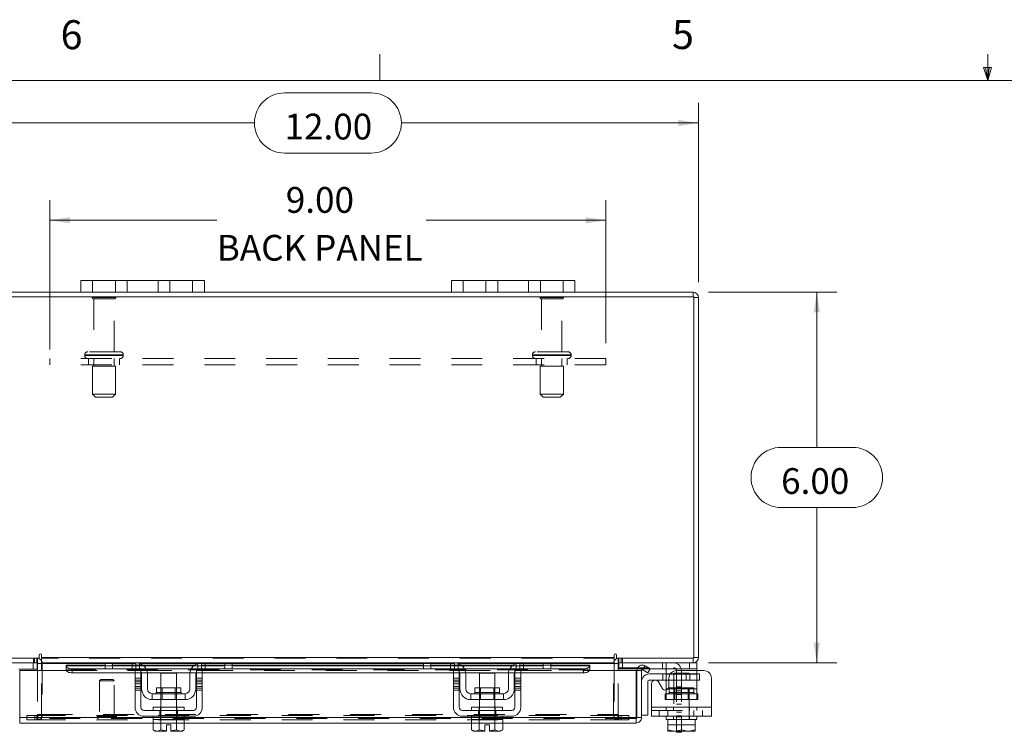
# Model space of a CAD drawing. Units: inches. Extents: x 0.4 to 16.6, y 0.2 to 10.8.
# Drawn here: x 5.4 to 8.6, y 8.5 to 10.8 of the extents above; entities that cross this region are included whole.
import ezdxf

# ---------------------------------------------------------------- set-up
doc = ezdxf.new("R2010")
doc.units = ezdxf.units.IN
doc.header["$MEASUREMENT"] = 0
doc.linetypes.add('HIDDEN', pattern=[0.075, 0.05, -0.025])
doc.styles.add('SLDTEXTSTYLE0', font='TXT', dxfattribs={"width": 0.7})
doc.styles.add('SLDTEXTSTYLE1', font='TXT', dxfattribs={"width": 0.75})
doc.dimstyles.new('SLDDIMSTYLE0', dxfattribs={"dimtxt": 0.088867, "dimasz": 0.065, "dimexe": 0, "dimexo": 0.0625, "dimgap": 0.022217, "dimtad": 0, "dimtih": 1, "dimtoh": 1, "dimlfac": 5, "dimrnd": 1e-09, "dimzin": 4, "dimdsep": 46, "dimtxsty": 'SLDTEXTSTYLE0', "dimsah": 1, "dimcen": 0.09, "dimadec": 0, "dimazin": 1, "dimtfac": 1, "dimtofl": 0, "dimtmove": 0, "dimatfit": 3, "dimfxl": 1, "dimfrac": 2, "dimtolj": 1, "dimtzin": 12, "dimarcsym": 0})
doc.dimstyles.new('SLDDIMSTYLE4', dxfattribs={"dimtxt": 0.088867, "dimasz": 0.065, "dimexe": 0, "dimexo": 0.0625, "dimgap": 0.022217, "dimtad": 0, "dimtih": 1, "dimtoh": 1, "dimlfac": 5, "dimrnd": 1e-09, "dimzin": 4, "dimdsep": 46, "dimtxsty": 'SLDTEXTSTYLE0', "dimsah": 1, "dimcen": 0.09, "dimadec": 0, "dimazin": 1, "dimtfac": 1, "dimtmove": 0, "dimatfit": 0, "dimfxl": 1, "dimfrac": 2, "dimtolj": 1, "dimtzin": 12, "dimarcsym": 0})

# ---------------------------------------------------------------- blocks, each defined once
blk = doc.blocks.new('_D_8')
at = {"color": 7, "linetype": 'Continuous', "lineweight": 0}
for p, q in [((6.2239, 10.6015), (6.5047, 10.6015)), ((5.1643, 9.989), (5.1643, 10.5691)), ((7.5643, 9.989), (7.5643, 10.5691)), ((5.1643, 10.5041), (6.1264, 10.5041)), ((7.5643, 10.5041), (6.6022, 10.5041)), ((6.5047, 10.4066), (6.2239, 10.4066))]:
    blk.add_line(p, q, dxfattribs=at)
for centre, start, end in [((6.2239, 10.5041), 90, 270), ((6.5047, 10.5041), 270, 90)]:
    blk.add_arc(centre, 0.0975, start, end, dxfattribs=at)
for points in [[(5.1643, 10.5041), (5.2293, 10.4941), (5.2293, 10.5141)], [(7.5643, 10.5041), (7.4993, 10.5141), (7.4993, 10.4941)]]:
    blk.add_solid(points, dxfattribs=at)
at = {"color": 7, "linetype": 'Continuous', "lineweight": 0, "insert": (6.2239, 10.5341), "char_height": 0.08333, "attachment_point": 1, "style": 'SLDTEXTSTYLE0'}
blk.add_mtext('12.00', dxfattribs=at)
blk = doc.blocks.new('_D_9')
at = {"color": 7, "linetype": 'Continuous', "lineweight": 0}
for p, q in [((7.5968, 9.9565), (8.0125, 9.9565)), ((7.9475, 9.9565), (7.9475, 9.454)), ((7.832, 9.454), (8.0629, 9.454)), ((8.0629, 9.259), (7.832, 9.259)), ((7.9475, 8.7565), (7.9475, 9.259)), ((7.5968, 8.7565), (8.0125, 8.7565))]:
    blk.add_line(p, q, dxfattribs=at)
for centre, start, end in [((7.832, 9.3565), 90, 270), ((8.0629, 9.3565), 270, 90)]:
    blk.add_arc(centre, 0.0975, start, end, dxfattribs=at)
for points in [[(7.9475, 9.9565), (7.9375, 9.8915), (7.9575, 9.8915)], [(7.9475, 8.7565), (7.9575, 8.8215), (7.9375, 8.8215)]]:
    blk.add_solid(points, dxfattribs=at)
at = {"color": 7, "linetype": 'Continuous', "lineweight": 0, "insert": (7.832, 9.3866), "char_height": 0.08333, "attachment_point": 1, "style": 'SLDTEXTSTYLE0'}
blk.add_mtext('6.00', dxfattribs=at)
blk = doc.blocks.new('_D_10')
at = {"color": 7, "linetype": 'Continuous', "lineweight": 0}
for p, q in [((5.1643, 9.989), (5.1643, 10.2541)), ((5.4643, 9.7708), (5.4643, 10.2541)), ((5.1643, 10.1891), (4.8722, 10.1891)), ((5.4643, 10.1891), (5.5893, 10.1891))]:
    blk.add_line(p, q, dxfattribs=at)
for points in [[(5.1643, 10.1891), (5.0993, 10.1991), (5.0993, 10.1791)], [(5.4643, 10.1891), (5.5293, 10.1791), (5.5293, 10.1991)]]:
    blk.add_solid(points, dxfattribs=at)
at = {"color": 7, "linetype": 'Continuous', "lineweight": 0, "char_height": 0.08333, "attachment_point": 1, "style": 'SLDTEXTSTYLE0'}
for s, insert in [('1.50', (4.6591, 10.2966)), ('TYP', (4.6637, 10.1418))]:
    blk.add_mtext(s, dxfattribs=dict(at, insert=insert))
blk = doc.blocks.new('_D_11')
at = {"color": 7, "linetype": 'Continuous', "lineweight": 0}
for p, q in [((5.4643, 9.7916), (5.4643, 10.2541)), ((7.2643, 9.7916), (7.2643, 10.2541)), ((5.4643, 10.1891), (6.0044, 10.1891)), ((7.2643, 10.1891), (6.6824, 10.1891))]:
    blk.add_line(p, q, dxfattribs=at)
for points in [[(5.4643, 10.1891), (5.5293, 10.1791), (5.5293, 10.1991)], [(7.2643, 10.1891), (7.1993, 10.1991), (7.1993, 10.1791)]]:
    blk.add_solid(points, dxfattribs=at)
at = {"color": 7, "linetype": 'Continuous', "lineweight": 0, "char_height": 0.08333, "attachment_point": 1, "style": 'SLDTEXTSTYLE0'}
for s, insert in [('9.00', (6.228, 10.2966)), ('BACK PANEL', (6.0044, 10.1418))]:
    blk.add_mtext(s, dxfattribs=dict(at, insert=insert))

msp = doc.modelspace()

# ---------------------------------------------------------------- linework, layer by layer
at = {"color": 7, "linetype": 'Continuous', "lineweight": 0}
for p, q in [((6.5323, 10.6421), (6.5323, 10.7269)), ((8.501, 10.6421), (8.501, 10.7269)), ((8.501, 10.6421), (8.4878, 10.684)), ((8.5136, 10.684), (8.4878, 10.684)), ((8.494, 10.684), (8.501, 10.6421)), ((8.501, 10.6421), (8.5136, 10.684)), ((8.5059, 10.684), (8.501, 10.6421)), ((0.6263, 10.6421), (16.3763, 10.6421))]:
    msp.add_line(p, q, dxfattribs=at)
at = {"color": 7, "linetype": 'Continuous', "lineweight": 15}
for p, q in [((5.5643, 9.9565), (5.5643, 9.9941)), ((5.5643, 9.9941), (5.6023, 9.9941)), ((5.6023, 9.9941), (5.6023, 9.9565)), ((5.9263, 9.9941), (5.6023, 9.9941)), ((5.9263, 9.9565), (5.9263, 9.9941)), ((5.9263, 9.9941), (5.9643, 9.9941)), ((5.9643, 9.9941), (5.9643, 9.9565)), ((6.7643, 9.9565), (6.7643, 9.9941)), ((6.7643, 9.9941), (6.8023, 9.9941)), ((6.8023, 9.9941), (6.8023, 9.9565)), ((7.1263, 9.9941), (6.8023, 9.9941)), ((7.1263, 9.9565), (7.1263, 9.9941)), ((7.1263, 9.9941), (7.1643, 9.9941)), ((7.1643, 9.9941), (7.1643, 9.9565)), ((5.5643, 9.9565), (5.1818, 9.9565)), ((5.6023, 9.9565), (5.5643, 9.9565)), ((5.9263, 9.9565), (5.6023, 9.9565)), ((5.9643, 9.9565), (5.9263, 9.9565)), ((6.7643, 9.9565), (5.9643, 9.9565)), ((6.8023, 9.9565), (6.7643, 9.9565)), ((7.1263, 9.9565), (6.8023, 9.9565)), ((7.1643, 9.9565), (7.1263, 9.9565)), ((7.5468, 9.9565), (7.1643, 9.9565)), ((7.5468, 9.9416), (7.5468, 9.9565)), ((7.5494, 9.9416), (5.1792, 9.9416)), ((7.5494, 8.7715), (7.5494, 9.9416)), ((7.5494, 9.939), (7.5643, 9.939)), ((7.5643, 9.939), (7.5643, 8.7741)), ((5.1792, 8.7715), (5.4294, 8.7715)), ((5.4244, 8.7565), (5.4244, 8.7715)), ((5.4294, 8.7815), (5.4294, 8.7715)), ((5.4369, 8.7741), (5.4369, 8.7815)), ((5.4369, 8.7741), (7.2917, 8.7741)), ((5.4369, 8.7565), (5.4369, 8.7741)), ((7.2917, 8.7815), (7.2917, 8.7741)), ((7.2917, 8.7741), (7.2917, 8.7565)), ((7.2992, 8.7715), (7.2992, 8.7815)), ((7.2992, 8.7715), (7.5494, 8.7715)), ((7.3042, 8.7565), (7.3042, 8.7715)), ((7.5468, 8.7715), (7.5468, 8.7565)), ((7.5494, 8.7741), (7.5643, 8.7741)), ((5.4244, 8.7565), (5.1818, 8.7565)), ((5.4224, 8.7565), (5.4224, 8.7356)), ((5.4244, 8.7539), (5.4244, 8.7315)), ((5.4244, 8.7539), (5.4369, 8.7539)), ((5.6455, 8.7565), (5.4369, 8.7565)), ((5.4369, 8.7565), (5.4369, 8.7539)), ((5.4369, 8.7315), (5.4369, 8.7539)), ((5.4369, 8.7539), (5.6427, 8.7539)), ((5.6427, 8.7491), (5.5165, 8.7491)), ((5.5165, 8.7469), (5.5165, 8.7491)), ((5.5165, 8.7339), (5.5165, 8.7469)), ((5.5165, 8.7469), (5.5165, 8.7467)), ((5.5165, 8.7467), (5.6427, 8.7467)), ((5.5365, 8.7369), (5.7474, 8.7369)), ((5.5365, 8.7369), (5.5365, 8.724)), ((5.6427, 8.7375), (5.6427, 8.7565)), ((5.6667, 8.7375), (5.6427, 8.7375)), ((5.6455, 8.7565), (5.6667, 8.7565)), ((5.6667, 8.7565), (5.6667, 8.7375)), ((5.7427, 8.7565), (5.6667, 8.7565)), ((5.7427, 8.7375), (5.6667, 8.7375)), ((5.9547, 8.7565), (5.7427, 8.7565)), ((5.7563, 8.7539), (5.9411, 8.7539)), ((5.9324, 8.7491), (5.765, 8.7491)), ((5.7678, 8.7467), (5.9296, 8.7467)), ((5.7754, 8.7369), (5.922, 8.7369)), ((5.95, 8.7369), (6.7786, 8.7369)), ((6.0307, 8.7565), (5.9547, 8.7565)), ((6.0307, 8.7375), (5.9547, 8.7375)), ((6.0307, 8.7375), (6.0307, 8.7565)), ((6.0307, 8.7565), (6.0519, 8.7565)), ((6.0547, 8.7375), (6.0307, 8.7375)), ((6.6767, 8.7565), (6.0519, 8.7565)), ((6.0547, 8.7565), (6.0547, 8.7375)), ((6.0547, 8.7539), (6.6739, 8.7539)), ((6.6739, 8.7491), (6.0547, 8.7491)), ((6.0547, 8.7467), (6.6739, 8.7467)), ((6.6739, 8.7375), (6.6739, 8.7565)), ((6.6979, 8.7375), (6.6739, 8.7375)), ((6.6767, 8.7565), (6.6979, 8.7565)), ((6.6979, 8.7565), (6.6979, 8.7375)), ((6.7739, 8.7565), (6.6979, 8.7565)), ((6.7739, 8.7375), (6.6979, 8.7375)), ((6.9859, 8.7565), (6.7739, 8.7565)), ((6.7875, 8.7539), (6.9723, 8.7539)), ((6.9636, 8.7491), (6.7962, 8.7491)), ((6.799, 8.7467), (6.9608, 8.7467)), ((6.8066, 8.7369), (6.9532, 8.7369)), ((6.9812, 8.7369), (7.1921, 8.7369)), ((7.0619, 8.7565), (6.9859, 8.7565)), ((7.0619, 8.7375), (6.9859, 8.7375)), ((7.0619, 8.7375), (7.0619, 8.7565)), ((7.0619, 8.7565), (7.0831, 8.7565)), ((7.0859, 8.7375), (7.0619, 8.7375)), ((7.2917, 8.7565), (7.0831, 8.7565)), ((7.0859, 8.7565), (7.0859, 8.7375)), ((7.0859, 8.7539), (7.2917, 8.7539)), ((7.2121, 8.7491), (7.0859, 8.7491)), ((7.0859, 8.7467), (7.2121, 8.7467)), ((7.1921, 8.724), (7.1921, 8.7369)), ((7.2121, 8.7491), (7.2121, 8.7469)), ((7.2121, 8.7467), (7.2121, 8.7469)), ((7.2121, 8.7469), (7.2121, 8.7339)), ((7.2917, 8.7539), (7.2917, 8.7565)), ((7.2917, 8.7539), (7.2917, 8.7315)), ((7.3042, 8.7539), (7.2917, 8.7539)), ((7.5468, 8.7565), (7.3042, 8.7565)), ((7.3042, 8.7315), (7.3042, 8.7539)), ((7.3042, 8.7405), (7.3062, 8.7405)), ((7.3062, 8.7565), (7.3062, 8.7375)), ((7.366, 8.7375), (7.3062, 8.7375)), ((7.3835, 8.7339), (7.3909, 8.7469)), ((7.3909, 8.7469), (7.3913, 8.7467)), ((7.3913, 8.7467), (7.4083, 8.7369)), ((7.4083, 8.7369), (7.4008, 8.724)), ((7.5354, 8.7375), (7.4072, 8.7375)), ((7.5354, 8.7375), (7.5354, 8.7565)), ((7.5594, 8.7375), (7.5354, 8.7375)), ((7.5468, 8.7565), (7.5594, 8.7565)), ((7.5594, 8.7565), (7.5594, 8.7375)), ((7.5594, 8.7375), (7.5594, 8.7315)), ((5.4224, 8.7356), (5.3632, 8.7356)), ((5.3665, 8.5791), (5.3665, 8.7315)), ((5.3665, 8.7315), (5.5165, 8.7315)), ((5.5165, 8.7338), (5.5165, 8.7339)), ((5.5165, 8.7339), (5.5165, 8.7315)), ((5.5165, 8.7315), (5.5171, 8.7315)), ((5.5365, 8.724), (5.7397, 8.724)), ((5.7397, 8.7315), (5.7587, 8.7315)), ((5.7397, 8.7065), (5.7397, 8.7315)), ((5.7587, 8.7065), (5.7397, 8.7065)), ((5.7397, 8.7065), (5.7397, 8.6125)), ((5.7587, 8.7315), (5.7587, 8.7065)), ((5.7587, 8.724), (5.7602, 8.724)), ((5.7587, 8.6125), (5.7587, 8.7065)), ((5.7607, 8.6725), (5.7607, 8.7195)), ((5.7794, 8.724), (5.918, 8.724)), ((5.7797, 8.7195), (5.7797, 8.6725)), ((5.8237, 8.7235), (5.8237, 8.6759)), ((5.8737, 8.7235), (5.8237, 8.7235)), ((5.8737, 8.6759), (5.8737, 8.7235)), ((5.9177, 8.6725), (5.9177, 8.7195)), ((5.9367, 8.6725), (5.9367, 8.7195)), ((5.9373, 8.724), (5.9387, 8.724)), ((5.9387, 8.7315), (5.9577, 8.7315)), ((5.9387, 8.7065), (5.9387, 8.7315)), ((5.9387, 8.7065), (5.9387, 8.6125)), ((5.9577, 8.7065), (5.9387, 8.7065)), ((5.9577, 8.7315), (5.9577, 8.7065)), ((5.9577, 8.724), (6.7709, 8.724)), ((5.9577, 8.6125), (5.9577, 8.7065)), ((6.7709, 8.7315), (6.7899, 8.7315)), ((6.7709, 8.7065), (6.7709, 8.7315)), ((6.7899, 8.7065), (6.7709, 8.7065)), ((6.7709, 8.7065), (6.7709, 8.6125)), ((6.7899, 8.7315), (6.7899, 8.7065)), ((6.7899, 8.724), (6.7914, 8.724)), ((6.7899, 8.6125), (6.7899, 8.7065)), ((6.7919, 8.6725), (6.7919, 8.7195)), ((6.8106, 8.724), (6.9492, 8.724)), ((6.8109, 8.7195), (6.8109, 8.6725)), ((6.8549, 8.7235), (6.8549, 8.6759)), ((6.9049, 8.7235), (6.8549, 8.7235)), ((6.9049, 8.6759), (6.9049, 8.7235)), ((6.9489, 8.6725), (6.9489, 8.7195)), ((6.9679, 8.6725), (6.9679, 8.7195)), ((6.9685, 8.724), (6.9699, 8.724)), ((6.9699, 8.7315), (6.9889, 8.7315)), ((6.9699, 8.7065), (6.9699, 8.7315)), ((6.9699, 8.7065), (6.9699, 8.6125)), ((6.9889, 8.7065), (6.9699, 8.7065)), ((6.9889, 8.7315), (6.9889, 8.7065)), ((6.9889, 8.724), (7.1921, 8.724)), ((6.9889, 8.6125), (6.9889, 8.7065)), ((7.2115, 8.7315), (7.2121, 8.7315)), ((7.2121, 8.7339), (7.2121, 8.7338)), ((7.2121, 8.7315), (7.2121, 8.7339)), ((7.2121, 8.7315), (7.3621, 8.7315)), ((7.3621, 8.5791), (7.3621, 8.7315)), ((7.365, 8.5791), (7.365, 8.7315)), ((7.365, 8.7315), (7.3799, 8.7315)), ((7.3799, 8.7315), (7.3799, 8.5791)), ((7.3838, 8.7338), (7.3835, 8.7339)), ((7.4008, 8.724), (7.3838, 8.7338)), ((7.4059, 8.7205), (7.4594, 8.7205)), ((7.4594, 8.7195), (7.4594, 8.7329)), ((7.4594, 8.6725), (7.4594, 8.7195)), ((7.4725, 8.7195), (7.4594, 8.7195)), ((7.4688, 8.7065), (7.4688, 8.6803)), ((7.5814, 8.7315), (7.4938, 8.7315)), ((7.6064, 8.7065), (7.6064, 8.6125)), ((5.8088, 8.6759), (5.8088, 8.6605)), ((5.8886, 8.6759), (5.8088, 8.6759)), ((5.8886, 8.6605), (5.8886, 8.6759)), ((6.84, 8.6759), (6.84, 8.6605)), ((6.9198, 8.6759), (6.84, 8.6759)), ((6.9198, 8.6605), (6.9198, 8.6759)), ((7.3999, 8.6945), (7.3999, 8.5865)), ((7.4594, 8.7005), (7.4059, 8.7005)), ((7.4124, 8.6125), (7.4124, 8.6884)), ((7.4348, 8.6944), (7.4465, 8.6743)), ((5.7957, 8.6565), (5.7957, 8.6375)), ((5.9017, 8.6565), (5.7957, 8.6565)), ((5.8088, 8.6605), (5.8886, 8.6605)), ((5.9017, 8.6375), (5.9017, 8.6565)), ((6.8269, 8.6565), (6.8269, 8.6375)), ((6.9329, 8.6565), (6.8269, 8.6565)), ((6.84, 8.6605), (6.9198, 8.6605)), ((6.9329, 8.6375), (6.9329, 8.6565)), ((7.4594, 8.6686), (7.4594, 8.6725)), ((7.4594, 8.6725), (7.466, 8.6725)), ((5.7957, 8.6375), (5.9017, 8.6375)), ((5.7987, 8.6125), (5.7987, 8.6025)), ((5.7987, 8.6125), (5.8987, 8.6125)), ((5.8237, 8.6375), (5.8237, 8.6125)), ((5.8737, 8.6125), (5.8737, 8.6375)), ((5.8987, 8.6025), (5.8987, 8.6125)), ((6.8269, 8.6375), (6.9329, 8.6375)), ((6.8299, 8.6125), (6.8299, 8.6025)), ((6.8299, 8.6125), (6.9299, 8.6125)), ((6.8549, 8.6375), (6.8549, 8.6125)), ((6.9049, 8.6125), (6.9049, 8.6375)), ((6.9299, 8.6025), (6.9299, 8.6125)), ((7.4124, 8.6125), (7.6064, 8.6125)), ((7.4124, 8.5835), (7.4124, 8.6125)), ((7.6064, 8.6125), (7.6064, 8.5835)), ((5.7987, 8.5791), (5.3665, 8.5791)), ((5.9287, 8.6025), (5.7687, 8.6025)), ((5.7687, 8.5835), (5.9287, 8.5835)), ((5.7987, 8.5835), (5.7987, 8.5735)), ((5.8987, 8.5735), (5.8987, 8.5835)), ((6.8299, 8.5791), (5.8987, 8.5791)), ((6.9599, 8.6025), (6.7999, 8.6025)), ((6.7999, 8.5835), (6.9599, 8.5835)), ((6.8299, 8.5835), (6.8299, 8.5735)), ((6.9299, 8.5735), (6.9299, 8.5835)), ((7.3621, 8.5791), (6.9299, 8.5791)), ((7.3799, 8.5791), (7.365, 8.5791)), ((7.3799, 8.5865), (7.3999, 8.5865)), ((7.6064, 8.5835), (7.4124, 8.5835)), ((7.4594, 8.5835), (7.4594, 8.5735)), ((7.5594, 8.5735), (7.5594, 8.5835)), ((5.3662, 8.5765), (5.3662, 8.5615)), ((5.7982, 8.5615), (5.3662, 8.5615)), ((5.7982, 8.5735), (5.7982, 8.5394)), ((5.7987, 8.5735), (5.7982, 8.5735)), ((5.7987, 8.5735), (5.8235, 8.5735)), ((5.8234, 8.5735), (5.8229, 8.5735)), ((5.8234, 8.5394), (5.8234, 8.5735)), ((5.8235, 8.5735), (5.8234, 8.5735)), ((5.8235, 8.5735), (5.8235, 8.5394)), ((5.8245, 8.5735), (5.8235, 8.5735)), ((5.8245, 8.5735), (5.8729, 8.5735)), ((5.8412, 8.5557), (5.8562, 8.5557)), ((5.8412, 8.5359), (5.8412, 8.5557)), ((5.8562, 8.5557), (5.8562, 8.5359)), ((5.8739, 8.5735), (5.8729, 8.5735)), ((5.8739, 8.5394), (5.8739, 8.5735)), ((5.874, 8.5735), (5.8739, 8.5735)), ((5.874, 8.5735), (5.874, 8.5394)), ((5.8745, 8.5735), (5.874, 8.5735)), ((5.874, 8.5735), (5.8987, 8.5735)), ((5.8992, 8.5735), (5.8987, 8.5735)), ((5.8992, 8.5394), (5.8992, 8.5735)), ((6.8294, 8.5615), (5.8992, 8.5615)), ((6.8294, 8.5735), (6.8294, 8.5394)), ((6.8299, 8.5735), (6.8294, 8.5735)), ((6.8299, 8.5735), (6.8547, 8.5735)), ((6.8546, 8.5735), (6.8541, 8.5735)), ((6.8546, 8.5394), (6.8546, 8.5735)), ((6.8547, 8.5735), (6.8546, 8.5735)), ((6.8547, 8.5735), (6.8547, 8.5394)), ((6.8557, 8.5735), (6.8547, 8.5735)), ((6.8557, 8.5735), (6.9041, 8.5735)), ((6.8724, 8.5557), (6.8874, 8.5557)), ((6.8724, 8.5359), (6.8724, 8.5557)), ((6.8874, 8.5557), (6.8874, 8.5359)), ((6.9051, 8.5735), (6.9041, 8.5735)), ((6.9051, 8.5394), (6.9051, 8.5735)), ((6.9052, 8.5735), (6.9051, 8.5735)), ((6.9052, 8.5735), (6.9052, 8.5394)), ((6.9057, 8.5735), (6.9052, 8.5735)), ((6.9052, 8.5735), (6.9299, 8.5735)), ((6.9304, 8.5735), (6.9299, 8.5735)), ((6.9304, 8.5394), (6.9304, 8.5735)), ((7.3624, 8.5615), (6.9304, 8.5615)), ((7.3624, 8.5765), (7.3624, 8.5615)), ((7.4594, 8.5735), (7.4657, 8.5735)), ((7.4657, 8.5735), (7.4657, 8.5394)), ((7.4666, 8.5735), (7.4657, 8.5735)), ((7.4657, 8.5394), (7.4657, 8.5735)), ((7.4657, 8.5735), (7.4657, 8.5735)), ((7.4666, 8.5735), (7.5092, 8.5735)), ((7.5094, 8.5735), (7.5086, 8.5735)), ((7.5094, 8.5735), (7.5094, 8.5394)), ((7.5103, 8.5735), (7.5094, 8.5735)), ((7.5103, 8.5735), (7.5523, 8.5735)), ((7.5532, 8.5735), (7.5523, 8.5735)), ((7.5532, 8.5394), (7.5532, 8.5735)), ((7.5532, 8.5735), (7.5532, 8.5394)), ((7.5532, 8.5735), (7.5532, 8.5735)), ((7.5532, 8.5735), (7.5594, 8.5735)), ((5.7982, 8.5394), (5.8049, 8.5355)), ((5.7982, 8.5394), (5.8097, 8.5355)), ((5.8049, 8.5355), (5.8097, 8.5355)), ((5.812, 8.5355), (5.8097, 8.5355)), ((5.812, 8.5355), (5.8234, 8.5394)), ((5.812, 8.5355), (5.8412, 8.5355)), ((5.8235, 8.5394), (5.8234, 8.5394)), ((5.8235, 8.5394), (5.8412, 8.5359)), ((5.8412, 8.5355), (5.8412, 8.5359)), ((5.8562, 8.5359), (5.8739, 8.5394)), ((5.8562, 8.5359), (5.8562, 8.5355)), ((5.8562, 8.5355), (5.8855, 8.5355)), ((5.8739, 8.5394), (5.874, 8.5394)), ((5.874, 8.5394), (5.8855, 8.5355)), ((5.8877, 8.5355), (5.8855, 8.5355)), ((5.8877, 8.5355), (5.8992, 8.5394)), ((5.8877, 8.5355), (5.8925, 8.5355)), ((5.8925, 8.5355), (5.8992, 8.5394)), ((6.8294, 8.5394), (6.8361, 8.5355)), ((6.8294, 8.5394), (6.8409, 8.5355)), ((6.8361, 8.5355), (6.8409, 8.5355)), ((6.8432, 8.5355), (6.8409, 8.5355)), ((6.8432, 8.5355), (6.8546, 8.5394)), ((6.8432, 8.5355), (6.8724, 8.5355)), ((6.8547, 8.5394), (6.8546, 8.5394)), ((6.8547, 8.5394), (6.8724, 8.5359)), ((6.8724, 8.5355), (6.8724, 8.5359)), ((6.8874, 8.5359), (6.9051, 8.5394)), ((6.8874, 8.5359), (6.8874, 8.5355)), ((6.8874, 8.5355), (6.9167, 8.5355)), ((6.9051, 8.5394), (6.9052, 8.5394)), ((6.9052, 8.5394), (6.9167, 8.5355)), ((6.9189, 8.5355), (6.9167, 8.5355)), ((6.9189, 8.5355), (6.9304, 8.5394)), ((6.9189, 8.5355), (6.9237, 8.5355)), ((6.9237, 8.5355), (6.9304, 8.5394)), ((7.4657, 8.5394), (7.4856, 8.5355)), ((7.4657, 8.5359), (7.4657, 8.5394)), ((7.4657, 8.5394), (7.4657, 8.5394)), ((7.4663, 8.5355), (7.4657, 8.5359)), ((7.4663, 8.5355), (7.4856, 8.5355)), ((7.4896, 8.5355), (7.4856, 8.5355)), ((7.4896, 8.5355), (7.5094, 8.5394)), ((7.4896, 8.5355), (7.5293, 8.5355)), ((7.4932, 8.5315), (7.4932, 8.5355)), ((7.5092, 8.5315), (7.4932, 8.5315)), ((7.5092, 8.5355), (7.5092, 8.5315)), ((7.5094, 8.5394), (7.5293, 8.5355)), ((7.5333, 8.5355), (7.5293, 8.5355)), ((7.5333, 8.5355), (7.5532, 8.5394)), ((7.5333, 8.5355), (7.5526, 8.5355)), ((7.5526, 8.5355), (7.5532, 8.5359)), ((7.5532, 8.5394), (7.5532, 8.5359)), ((7.5532, 8.5394), (7.5532, 8.5394))]:
    msp.add_line(p, q, dxfattribs=at)
at = {"color": 7, "linetype": 'HIDDEN', "lineweight": 0}
for p, q in [((5.6023, 9.9565), (5.6023, 9.9941)), ((5.6763, 9.9941), (5.6763, 9.9565)), ((5.7143, 9.9565), (5.7143, 9.9941)), ((5.7143, 9.9941), (5.7143, 9.9565)), ((5.8143, 9.9565), (5.8143, 9.9941)), ((5.8143, 9.9565), (5.8143, 9.9941)), ((5.8523, 9.9565), (5.8523, 9.9941)), ((5.9263, 9.9941), (5.9263, 9.9565)), ((6.8023, 9.9565), (6.8023, 9.9941)), ((6.8763, 9.9941), (6.8763, 9.9565)), ((6.9143, 9.9565), (6.9143, 9.9941)), ((6.9143, 9.9941), (6.9143, 9.9565)), ((7.0143, 9.9565), (7.0143, 9.9941)), ((7.0143, 9.9565), (7.0143, 9.9941)), ((7.0523, 9.9565), (7.0523, 9.9941)), ((7.1263, 9.9941), (7.1263, 9.9565)), ((7.5468, 9.9416), (7.5468, 9.9565)), ((5.6773, 9.9394), (5.6013, 9.9394)), ((5.6723, 9.9344), (5.6063, 9.9344)), ((5.6063, 9.9344), (5.6063, 9.7634)), ((5.6723, 9.7634), (5.6723, 9.9344)), ((7.1273, 9.9394), (7.0513, 9.9394)), ((7.1223, 9.9344), (7.0563, 9.9344)), ((7.0563, 9.9344), (7.0563, 9.7634)), ((7.1223, 9.7634), (7.1223, 9.9344)), ((7.5494, 9.939), (7.5643, 9.939)), ((5.6918, 9.7634), (5.5868, 9.7634)), ((7.1418, 9.7634), (7.0368, 9.7634)), ((5.4643, 9.7416), (5.4643, 9.7208)), ((7.2643, 9.7416), (5.4643, 9.7416)), ((5.5768, 9.7534), (5.7015, 9.7534)), ((5.5768, 9.7534), (5.5768, 9.7516)), ((5.5768, 9.7516), (5.7015, 9.7516)), ((5.7018, 9.7534), (5.5772, 9.7534)), ((5.7018, 9.7516), (5.5772, 9.7516)), ((5.5893, 9.7416), (5.5893, 9.7208)), ((5.6063, 9.7416), (5.6063, 9.7166)), ((5.6723, 9.7166), (5.6723, 9.7416)), ((5.6893, 9.7208), (5.6893, 9.7416)), ((5.7018, 9.7516), (5.7018, 9.7534)), ((7.0268, 9.7534), (7.1515, 9.7534)), ((7.0268, 9.7534), (7.0268, 9.7516)), ((7.0268, 9.7516), (7.1515, 9.7516)), ((7.1518, 9.7534), (7.0271, 9.7534)), ((7.1518, 9.7516), (7.0271, 9.7516)), ((7.0393, 9.7416), (7.0393, 9.7208)), ((7.0563, 9.7416), (7.0563, 9.7166)), ((7.1223, 9.7166), (7.1223, 9.7416)), ((7.1393, 9.7208), (7.1393, 9.7416)), ((7.1518, 9.7516), (7.1518, 9.7534)), ((7.2643, 9.7416), (7.2643, 9.7208)), ((7.2643, 9.7208), (5.4643, 9.7208)), ((5.6768, 9.7166), (5.6018, 9.7166)), ((5.6018, 9.7166), (5.6018, 9.6266)), ((5.6768, 9.6266), (5.6768, 9.7166)), ((7.1268, 9.7166), (7.0518, 9.7166)), ((7.0518, 9.7166), (7.0518, 9.6266)), ((7.1268, 9.6266), (7.1268, 9.7166)), ((5.6768, 9.6266), (5.6018, 9.6266)), ((5.6018, 9.6266), (5.6118, 9.6166)), ((5.6668, 9.6166), (5.6118, 9.6166)), ((5.6668, 9.6166), (5.6768, 9.6266)), ((7.1268, 9.6266), (7.0518, 9.6266)), ((7.0518, 9.6266), (7.0618, 9.6166)), ((7.1168, 9.6166), (7.0618, 9.6166)), ((7.1168, 9.6166), (7.1268, 9.6266)), ((5.4106, 8.7715), (5.4106, 8.7565)), ((5.4143, 8.7565), (5.4143, 8.7715)), ((5.4218, 8.7565), (5.4218, 8.7715)), ((5.4244, 8.7713), (5.4218, 8.7715)), ((7.2917, 8.7741), (5.4369, 8.7741)), ((7.2917, 8.7715), (5.4369, 8.7715)), ((7.3068, 8.7715), (7.3042, 8.7713)), ((7.3068, 8.7565), (7.3068, 8.7715)), ((7.3143, 8.7565), (7.3143, 8.7715)), ((7.3181, 8.7565), (7.3181, 8.7715)), ((7.5468, 8.7715), (7.5468, 8.7565)), ((7.5494, 8.7741), (7.5643, 8.7741)), ((5.4104, 8.7565), (5.4104, 8.7356)), ((5.4224, 8.7565), (5.4224, 8.7565)), ((5.4244, 8.7539), (5.4393, 8.7539)), ((5.4369, 8.7539), (7.2917, 8.7539)), ((5.4369, 8.7539), (5.4393, 8.7539)), ((5.4393, 8.7539), (5.4393, 8.589)), ((7.2121, 8.7467), (5.5165, 8.7467)), ((5.5365, 8.724), (5.5365, 8.7369)), ((5.6427, 8.7539), (5.7563, 8.7539)), ((5.765, 8.7491), (5.6427, 8.7491)), ((5.6427, 8.7467), (5.7678, 8.7467)), ((5.6667, 8.7375), (5.6667, 8.7565)), ((5.7307, 8.7375), (5.7307, 8.7565)), ((5.7427, 8.7565), (5.7427, 8.7375)), ((5.7474, 8.7369), (5.7754, 8.7369)), ((5.7547, 8.7545), (5.7547, 8.7329)), ((5.922, 8.7369), (5.95, 8.7369)), ((5.9296, 8.7467), (6.0547, 8.7467)), ((6.0547, 8.7491), (5.9324, 8.7491)), ((5.9411, 8.7539), (6.0547, 8.7539)), ((5.9427, 8.7329), (5.9427, 8.7545)), ((5.9547, 8.7375), (5.9547, 8.7565)), ((5.9667, 8.7565), (5.9667, 8.7375)), ((6.0307, 8.7565), (6.0307, 8.7375)), ((6.6739, 8.7539), (6.7875, 8.7539)), ((6.7962, 8.7491), (6.6739, 8.7491)), ((6.6739, 8.7467), (6.799, 8.7467)), ((6.6979, 8.7375), (6.6979, 8.7565)), ((6.7619, 8.7375), (6.7619, 8.7565)), ((6.7739, 8.7565), (6.7739, 8.7375)), ((6.7786, 8.7369), (6.8066, 8.7369)), ((6.7859, 8.7545), (6.7859, 8.7329)), ((6.9532, 8.7369), (6.9812, 8.7369)), ((6.9608, 8.7467), (7.0859, 8.7467)), ((7.0859, 8.7491), (6.9636, 8.7491)), ((6.9723, 8.7539), (7.0859, 8.7539)), ((6.9739, 8.7329), (6.9739, 8.7545)), ((6.9859, 8.7375), (6.9859, 8.7565)), ((6.9979, 8.7565), (6.9979, 8.7375)), ((7.0619, 8.7565), (7.0619, 8.7375)), ((7.1921, 8.7369), (7.1921, 8.724)), ((7.2893, 8.589), (7.2893, 8.7539)), ((7.3042, 8.7539), (7.2893, 8.7539)), ((7.2917, 8.7539), (7.2893, 8.7539)), ((7.3042, 8.7565), (7.3042, 8.7539)), ((7.3062, 8.7565), (7.3062, 8.7565)), ((7.3062, 8.7405), (7.4832, 8.7405)), ((7.3182, 8.7375), (7.3182, 8.7565)), ((7.4072, 8.7375), (7.366, 8.7375)), ((7.3909, 8.7469), (7.3835, 8.7339)), ((7.4474, 8.7565), (7.4474, 8.7375)), ((7.4594, 8.7329), (7.4594, 8.7545)), ((7.5354, 8.7565), (7.5354, 8.7375)), ((5.4244, 8.7315), (5.4244, 8.589)), ((5.4369, 8.589), (5.4369, 8.7315)), ((7.2121, 8.7341), (5.5165, 8.7341)), ((7.2121, 8.7338), (5.5165, 8.7338)), ((5.5165, 8.7315), (5.7397, 8.7315)), ((5.5171, 8.7315), (5.7397, 8.7315)), ((5.7397, 8.724), (5.7587, 8.724)), ((5.7587, 8.7065), (5.7397, 8.7065)), ((5.7587, 8.7315), (5.9387, 8.7315)), ((5.7602, 8.724), (5.7794, 8.724)), ((5.918, 8.724), (5.9373, 8.724)), ((5.9387, 8.724), (5.9577, 8.724)), ((5.9577, 8.7065), (5.9387, 8.7065)), ((5.9577, 8.7315), (6.7709, 8.7315)), ((6.7709, 8.724), (6.7899, 8.724)), ((6.7899, 8.7065), (6.7709, 8.7065)), ((6.7899, 8.7315), (6.9699, 8.7315)), ((6.7914, 8.724), (6.8106, 8.724)), ((6.9492, 8.724), (6.9685, 8.724)), ((6.9699, 8.724), (6.9889, 8.724)), ((6.9889, 8.7065), (6.9699, 8.7065)), ((6.9889, 8.7315), (7.2121, 8.7315)), ((6.9889, 8.7315), (7.2115, 8.7315)), ((7.2917, 8.7315), (7.2917, 8.589)), ((7.3042, 8.589), (7.3042, 8.7315)), ((7.4491, 8.7205), (7.4491, 8.7005)), ((7.4594, 8.7205), (7.5367, 8.7205)), ((7.4594, 8.7195), (7.5594, 8.7195)), ((7.5594, 8.7195), (7.4725, 8.7195)), ((7.5344, 8.7235), (7.4844, 8.7235)), ((7.4844, 8.7235), (7.4844, 8.5735)), ((7.4932, 8.7305), (7.4932, 8.5815)), ((7.5092, 8.7305), (7.5092, 8.5815)), ((7.5241, 8.7205), (7.5241, 8.7005)), ((7.5344, 8.5735), (7.5344, 8.7235)), ((7.5367, 8.7005), (7.5367, 8.7205)), ((7.5367, 8.7205), (7.5679, 8.7205)), ((7.5594, 8.7315), (7.5594, 8.7195)), ((7.5594, 8.6725), (7.5594, 8.7195)), ((7.5679, 8.7205), (7.5679, 8.7005)), ((5.629, 8.7025), (5.6251, 8.6985)), ((5.6708, 8.6985), (5.6251, 8.6985)), ((5.6251, 8.6985), (5.6251, 8.5843)), ((5.6684, 8.7025), (5.629, 8.7025)), ((5.6723, 8.6985), (5.6684, 8.7025)), ((5.6723, 8.6985), (5.6708, 8.6985)), ((5.6723, 8.5843), (5.6723, 8.6985)), ((5.7587, 8.7004), (5.7397, 8.7004)), ((5.7587, 8.6944), (5.7397, 8.6944)), ((5.7397, 8.6884), (5.7587, 8.6884)), ((5.7397, 8.6803), (5.7587, 8.6803)), ((5.7397, 8.6743), (5.7587, 8.6743)), ((5.8237, 8.6759), (5.8237, 8.6375)), ((5.8274, 8.6759), (5.8274, 8.6375)), ((5.87, 8.6375), (5.87, 8.6759)), ((5.8737, 8.6375), (5.8737, 8.6759)), ((5.9577, 8.7004), (5.9387, 8.7004)), ((5.9387, 8.6944), (5.9577, 8.6944)), ((5.9577, 8.6884), (5.9387, 8.6884)), ((5.9387, 8.6803), (5.9577, 8.6803)), ((5.9577, 8.6743), (5.9387, 8.6743)), ((6.7899, 8.7004), (6.7709, 8.7004)), ((6.7899, 8.6944), (6.7709, 8.6944)), ((6.7709, 8.6884), (6.7899, 8.6884)), ((6.7709, 8.6803), (6.7899, 8.6803)), ((6.7709, 8.6743), (6.7899, 8.6743)), ((6.8549, 8.6759), (6.8549, 8.6375)), ((6.8586, 8.6759), (6.8586, 8.6375)), ((6.9012, 8.6375), (6.9012, 8.6759)), ((6.9049, 8.6375), (6.9049, 8.6759)), ((6.9889, 8.7004), (6.9699, 8.7004)), ((6.9699, 8.6944), (6.9889, 8.6944)), ((6.9889, 8.6884), (6.9699, 8.6884)), ((6.9699, 8.6803), (6.9889, 8.6803)), ((6.9889, 8.6743), (6.9699, 8.6743)), ((7.5367, 8.7005), (7.4594, 8.7005)), ((7.5493, 8.6759), (7.4695, 8.6759)), ((7.4695, 8.6759), (7.4695, 8.6605)), ((7.4881, 8.6759), (7.4881, 8.6375)), ((7.5092, 8.6784), (7.4932, 8.6784)), ((7.5092, 8.6783), (7.4932, 8.6783)), ((7.5307, 8.6375), (7.5307, 8.6759)), ((7.5679, 8.7005), (7.5367, 8.7005)), ((7.5493, 8.6605), (7.5493, 8.6759)), ((5.7397, 8.6683), (5.7587, 8.6683)), ((5.8487, 8.6605), (5.8088, 8.6605)), ((5.8089, 8.6605), (5.8885, 8.6605)), ((5.8886, 8.6605), (5.8487, 8.6605)), ((5.9387, 8.6683), (5.9577, 8.6683)), ((6.7709, 8.6683), (6.7899, 8.6683)), ((6.8799, 8.6605), (6.84, 8.6605)), ((6.8401, 8.6605), (6.9197, 8.6605)), ((6.9198, 8.6605), (6.8799, 8.6605)), ((6.9699, 8.6683), (6.9889, 8.6683)), ((7.4564, 8.6375), (7.4564, 8.6565)), ((7.4564, 8.6565), (7.4594, 8.6565)), ((7.5594, 8.6725), (7.4594, 8.6725)), ((7.4594, 8.6375), (7.4594, 8.6686)), ((7.4594, 8.6565), (7.5594, 8.6565)), ((7.466, 8.6725), (7.5594, 8.6725)), ((7.4695, 8.6605), (7.549, 8.6605)), ((7.5092, 8.6659), (7.4932, 8.6659)), ((7.4932, 8.6534), (7.5092, 8.6534)), ((7.5594, 8.6725), (7.5594, 8.6375)), ((7.5624, 8.6565), (7.5594, 8.6565)), ((7.5624, 8.6565), (7.5624, 8.6375)), ((5.8227, 8.6125), (5.8227, 8.6025)), ((5.8237, 8.6125), (5.8237, 8.5735)), ((5.8737, 8.5735), (5.8737, 8.6125)), ((5.8747, 8.6025), (5.8747, 8.6125)), ((6.8539, 8.6125), (6.8539, 8.6025)), ((6.8549, 8.6125), (6.8549, 8.5735)), ((6.9049, 8.5735), (6.9049, 8.6125)), ((6.9059, 8.6025), (6.9059, 8.6125)), ((7.6064, 8.6125), (7.4124, 8.6125)), ((7.4594, 8.6125), (7.4124, 8.6125)), ((7.4564, 8.6375), (7.4594, 8.6375)), ((7.5594, 8.6375), (7.4594, 8.6375)), ((7.4594, 8.6125), (7.5594, 8.6125)), ((7.4594, 8.6125), (7.4594, 8.6025)), ((7.4834, 8.6125), (7.4834, 8.6025)), ((7.5092, 8.6221), (7.4932, 8.6221)), ((7.5354, 8.6025), (7.5354, 8.6125)), ((7.5624, 8.6375), (7.5594, 8.6375)), ((7.5594, 8.6025), (7.5594, 8.6125)), ((7.6064, 8.6125), (7.5594, 8.6125)), ((5.3665, 8.5791), (7.3621, 8.5791)), ((5.3893, 8.5715), (5.3893, 8.5864)), ((5.3899, 8.5864), (5.3893, 8.5864)), ((5.3899, 8.5715), (5.3899, 8.5864)), ((5.3899, 8.5864), (5.4149, 8.5864)), ((5.4149, 8.5715), (5.4149, 8.5864)), ((5.4149, 8.5864), (7.3137, 8.5864)), ((5.4218, 8.5864), (5.4218, 8.5715)), ((5.4244, 8.589), (5.4393, 8.589)), ((5.425, 8.5864), (5.425, 8.5715)), ((5.4369, 8.589), (7.2917, 8.589)), ((5.4369, 8.589), (5.4369, 8.5864)), ((5.4369, 8.5864), (5.4369, 8.5715)), ((5.6172, 8.5806), (5.6172, 8.5803)), ((5.6801, 8.5806), (5.6173, 8.5806)), ((5.6801, 8.5803), (5.6173, 8.5803)), ((5.6746, 8.5843), (5.621, 8.5843)), ((5.6764, 8.5843), (5.6746, 8.5843)), ((5.6802, 8.5803), (5.6802, 8.5806)), ((5.8987, 8.5791), (5.7987, 8.5791)), ((5.8206, 8.5835), (5.8206, 8.6025)), ((5.8227, 8.5835), (5.8227, 8.5735)), ((5.8747, 8.5735), (5.8747, 8.5835)), ((5.8768, 8.5835), (5.8768, 8.6025)), ((6.9299, 8.5791), (6.8299, 8.5791)), ((6.8518, 8.5835), (6.8518, 8.6025)), ((6.8539, 8.5835), (6.8539, 8.5735)), ((6.9059, 8.5735), (6.9059, 8.5835)), ((6.908, 8.5835), (6.908, 8.6025)), ((7.3042, 8.589), (7.2893, 8.589)), ((7.2917, 8.5864), (7.2917, 8.589)), ((7.2917, 8.5864), (7.2917, 8.5715)), ((7.3036, 8.5864), (7.3036, 8.5715)), ((7.3068, 8.5864), (7.3068, 8.5715)), ((7.3137, 8.5864), (7.3137, 8.5715)), ((7.3137, 8.5864), (7.3387, 8.5864)), ((7.3387, 8.5864), (7.3387, 8.5715)), ((7.3393, 8.5864), (7.3387, 8.5864)), ((7.3393, 8.5715), (7.3393, 8.5864)), ((7.4124, 8.6025), (7.6064, 8.6025)), ((7.4374, 8.6025), (7.4374, 8.5835)), ((7.4655, 8.5835), (7.4655, 8.6025)), ((7.4834, 8.5835), (7.4834, 8.5735)), ((7.5092, 8.5971), (7.4932, 8.5971)), ((7.4932, 8.5847), (7.5092, 8.5847)), ((7.4932, 8.5815), (7.5092, 8.5815)), ((7.4932, 8.5355), (7.4932, 8.5815)), ((7.5092, 8.5815), (7.5092, 8.5355)), ((7.5354, 8.5735), (7.5354, 8.5835)), ((7.5497, 8.5835), (7.5497, 8.6025)), ((7.5778, 8.5835), (7.5778, 8.6025)), ((7.3624, 8.5765), (5.3662, 8.5765)), ((5.3899, 8.5715), (5.3893, 8.5715)), ((5.4149, 8.5715), (5.3899, 8.5715)), ((5.4149, 8.5715), (7.3137, 8.5715)), ((5.8992, 8.5615), (5.7982, 8.5615)), ((5.8235, 8.5735), (5.8234, 8.5735)), ((5.8234, 8.5735), (5.8235, 8.5735)), ((5.8234, 8.5735), (5.8235, 8.5735)), ((5.874, 8.5735), (5.8739, 8.5735)), ((5.8739, 8.5735), (5.874, 8.5735)), ((5.8739, 8.5735), (5.874, 8.5735)), ((6.9304, 8.5615), (6.8294, 8.5615)), ((6.8547, 8.5735), (6.8546, 8.5735)), ((6.8546, 8.5735), (6.8547, 8.5735)), ((6.8546, 8.5735), (6.8547, 8.5735)), ((6.9052, 8.5735), (6.9051, 8.5735)), ((6.9051, 8.5735), (6.9052, 8.5735)), ((6.9051, 8.5735), (6.9052, 8.5735)), ((7.3387, 8.5715), (7.3137, 8.5715)), ((7.3393, 8.5715), (7.3387, 8.5715)), ((7.4657, 8.5735), (7.4657, 8.5735)), ((7.4657, 8.5557), (7.5532, 8.5557)), ((7.5532, 8.5735), (7.5532, 8.5735)), ((5.8235, 8.5394), (5.8234, 8.5394)), ((5.8235, 8.5394), (5.8234, 8.5394)), ((5.8739, 8.5394), (5.8562, 8.5359)), ((5.8739, 8.5394), (5.874, 8.5394)), ((5.8739, 8.5394), (5.874, 8.5394)), ((6.8547, 8.5394), (6.8546, 8.5394)), ((6.8547, 8.5394), (6.8546, 8.5394)), ((6.9051, 8.5394), (6.8874, 8.5359)), ((6.9051, 8.5394), (6.9052, 8.5394)), ((6.9051, 8.5394), (6.9052, 8.5394))]:
    msp.add_line(p, q, dxfattribs=at)
at = {"color": 7, "linetype": 'Continuous', "lineweight": 15, "flags": 128}
for points in [[(5.5165, 8.7467), (5.5169, 8.7448), (5.5181, 8.743), (5.52, 8.7413), (5.5225, 8.7398), (5.5255, 8.7386), (5.5289, 8.7377), (5.5326, 8.7371), (5.5365, 8.7369)], [(7.1921, 8.7369), (7.196, 8.7371), (7.1997, 8.7377), (7.2031, 8.7386), (7.2061, 8.7398), (7.2086, 8.7413), (7.2105, 8.743), (7.2117, 8.7448), (7.2121, 8.7467)], [(5.5365, 8.724), (5.5326, 8.7242), (5.5289, 8.7247), (5.5255, 8.7256), (5.5225, 8.7268), (5.52, 8.7283), (5.5181, 8.73), (5.5169, 8.7319), (5.5165, 8.7338)], [(7.2121, 8.7338), (7.2117, 8.7319), (7.2105, 8.73), (7.2086, 8.7283), (7.2061, 8.7268), (7.2031, 8.7256), (7.1997, 8.7247), (7.196, 8.7242), (7.1921, 8.724)]]:
    msp.add_lwpolyline(points, dxfattribs=at)
at = {"color": 7, "linetype": 'HIDDEN', "lineweight": 0, "flags": 128}
for points in [[(5.7561, 8.7315), (5.7577, 8.7295), (5.7587, 8.7278)], [(5.9387, 8.7278), (5.9397, 8.7295), (5.9413, 8.7315)], [(6.7873, 8.7315), (6.7889, 8.7295), (6.7899, 8.7278)], [(6.9699, 8.7278), (6.9709, 8.7295), (6.9725, 8.7315)]]:
    msp.add_lwpolyline(points, dxfattribs=at)
at = {"color": 7, "linetype": 'Continuous', "lineweight": 15}
for centre, radius, start, end in [((7.5468, 9.939), 0.0175, 0, 90), ((5.4218, 8.7539), 0.0175, 30.5834, 81.4755), ((5.4331, 8.7815), 0.00374, 0, 180), ((7.2955, 8.7815), 0.00374, 0, 180), ((7.3068, 8.7539), 0.0175, 98.5245, 149.4166), ((7.5468, 8.7741), 0.0175, 270, 0), ((5.4218, 8.7539), 0.0026, 0, 90), ((5.7427, 8.7195), 0.037, 0, 90), ((5.7427, 8.7195), 0.018, 41.8103, 90), ((5.9547, 8.7195), 0.037, 90, 180), ((5.9547, 8.7195), 0.018, 90, 138.1897), ((6.7739, 8.7195), 0.037, 0, 90), ((6.7739, 8.7195), 0.018, 41.8103, 90), ((6.9859, 8.7195), 0.037, 90, 180), ((6.9859, 8.7195), 0.018, 90, 138.1897), ((7.3068, 8.7539), 0.0026, 90, 180), ((7.3825, 8.7315), 0.0175, 61.242, 180), ((5.7427, 8.7195), 0.018, 0, 27.266), ((5.9547, 8.7195), 0.018, 152.734, 180), ((6.7739, 8.7195), 0.018, 0, 27.266), ((6.9859, 8.7195), 0.018, 152.734, 180), ((7.3825, 8.7315), 0.0026, 68.4079, 180), ((7.4059, 8.6945), 0.026, 90, 180), ((7.4938, 8.7065), 0.025, 90, 180), ((7.5814, 8.7065), 0.025, 0, 90), ((7.4059, 8.6945), 0.006, 90, 180), ((7.4244, 8.6884), 0.012, 30, 180), ((7.4568, 8.6803), 0.012, 210, 0), ((5.7957, 8.6725), 0.035, 180, 270), ((5.7957, 8.6725), 0.016, 180, 270), ((5.8048, 8.6605), 0.004, 270, 0), ((5.8926, 8.6605), 0.004, 180, 270), ((5.9017, 8.6725), 0.016, 270, 0), ((5.9017, 8.6725), 0.035, 270, 0), ((6.8269, 8.6725), 0.035, 180, 270), ((6.8269, 8.6725), 0.016, 180, 270), ((6.836, 8.6605), 0.004, 270, 0), ((6.9238, 8.6605), 0.004, 180, 270), ((6.9329, 8.6725), 0.016, 270, 0), ((6.9329, 8.6725), 0.035, 270, 0), ((5.7687, 8.6125), 0.029, 180, 270), ((5.7687, 8.6125), 0.01, 180, 270), ((5.9287, 8.6125), 0.01, 270, 0), ((5.9287, 8.6125), 0.029, 270, 0), ((6.7999, 8.6125), 0.029, 180, 270), ((6.7999, 8.6125), 0.01, 180, 270), ((6.9599, 8.6125), 0.01, 270, 0), ((6.9599, 8.6125), 0.029, 270, 0)]:
    msp.add_arc(centre, radius, start, end, dxfattribs=at)
at = {"color": 7, "linetype": 'HIDDEN', "lineweight": 0}
for centre, radius, start, end in [((5.6055, 9.9366), 0.005, 90, 145.9442), ((5.6063, 9.9394), 0.005, 180, 270), ((5.6723, 9.9394), 0.005, 270, 0), ((5.6732, 9.9366), 0.005, 34.0558, 90), ((7.0555, 9.9366), 0.005, 90, 145.9442), ((7.0563, 9.9394), 0.005, 180, 270), ((7.1223, 9.9394), 0.005, 270, 0), ((7.1232, 9.9366), 0.005, 34.0558, 90), ((7.5468, 9.939), 0.0026, 0, 90), ((5.5868, 9.7534), 0.01, 90, 180), ((5.6918, 9.7534), 0.01, 0, 90), ((7.0368, 9.7534), 0.01, 90, 180), ((7.1418, 9.7534), 0.01, 0, 90), ((5.5868, 9.7516), 0.01, 180, 270), ((5.6918, 9.7516), 0.01, 270, 0), ((7.0368, 9.7516), 0.01, 180, 270), ((7.1418, 9.7516), 0.01, 270, 0), ((7.5468, 8.7741), 0.0026, 270, 0), ((5.4218, 8.7539), 0.0175, 360, 30.5834), ((7.3068, 8.7539), 0.0175, 149.4166, 180), ((7.4832, 8.7305), 0.026, 0, 90), ((7.4832, 8.7305), 0.01, 0, 90), ((7.4655, 8.6605), 0.004, 270, 0), ((7.5533, 8.6605), 0.004, 180, 270), ((5.4218, 8.589), 0.0175, 270, 0), ((5.4218, 8.589), 0.0026, 270, 0), ((5.621, 8.5806), 0.00378, 90, 180), ((5.621, 8.5803), 0.00378, 180, 270), ((5.6764, 8.5806), 0.00378, 0, 90), ((5.6764, 8.5803), 0.00378, 270, 0), ((7.3068, 8.589), 0.0175, 180, 270), ((7.3068, 8.589), 0.0026, 180, 270)]:
    msp.add_arc(centre, radius, start, end, dxfattribs=at)
msp.add_open_spline([(7.4474, 8.7565), (7.4488, 8.7565), (7.4515, 8.7565), (7.4551, 8.7565), (7.4578, 8.7562), (7.4592, 8.7555), (7.4594, 8.7548), (7.4594, 8.7545)], degree=3, knots=[0, 0, 0, 0, 0.212154, 0.424332, 0.635518, 0.842945, 1, 1, 1, 1], dxfattribs=at)
at = {"color": 7, "linetype": 'Continuous', "lineweight": 15}
msp.add_open_spline([(7.4594, 8.7329), (7.4594, 8.7338), (7.4592, 8.7354), (7.4577, 8.7368), (7.4552, 8.7374), (7.452, 8.7375), (7.4492, 8.7375), (7.4477, 8.7375), (7.4474, 8.7375)], degree=3, knots=[0, 0, 0, 0, 0.199972, 0.40095, 0.582926, 0.766807, 0.963501, 1, 1, 1, 1], dxfattribs=at)
for points in [[(5.3662, 8.5615), (5.3663, 8.5618), (5.3663, 8.5623), (5.3664, 8.5664), (5.3664, 8.5722), (5.3665, 8.5768), (5.3665, 8.5791)], [(7.3621, 8.5791), (7.3622, 8.5768), (7.3622, 8.5722), (7.3623, 8.5664), (7.3623, 8.5623), (7.3623, 8.5618), (7.3624, 8.5615)], [(7.3624, 8.5615), (7.3647, 8.5618), (7.3693, 8.5623), (7.3751, 8.5664), (7.3791, 8.5722), (7.3796, 8.5768), (7.3799, 8.5791)], [(7.3624, 8.5765), (7.3627, 8.5765), (7.3634, 8.5766), (7.3642, 8.5772), (7.3649, 8.578), (7.3649, 8.5787), (7.365, 8.5791)]]:
    msp.add_open_spline(points, degree=3, dxfattribs=at)

# ---------------------------------------------------------------- texts
at = {"color": 7, "linetype": 'Continuous', "lineweight": 0, "char_height": 0.0938, "attachment_point": 1, "style": 'SLDTEXTSTYLE1'}
for s, insert in [('6', (5.4987, 10.8367)), ('5', (7.4787, 10.8373))]:
    msp.add_mtext(s, dxfattribs=dict(at, insert=insert))

# ---------------------------------------------------------------- dimensions: what is measured, and where the dimension line sits
at = {"color": 7, "linetype": 'Continuous', "lineweight": 0}
dim = msp.add_linear_dim(base=(7.5643, 10.5041), p1=(5.1643, 9.939), p2=(7.5643, 9.939), dimstyle='SLDDIMSTYLE0', dxfattribs=at)
dim.commit()
dim.dimension.update_dxf_attribs({"geometry": '_D_8', "text_midpoint": (6.3643, 10.5041), "dimtype": 160})
for base, p1, p2, text, dimstyle, picture, middle in [((5.1643, 10.1891), (5.4643, 9.7208), (5.1643, 9.939), '<>\\PTYP', 'SLDDIMSTYLE4', '_D_10', (4.7656, 10.1891)), ((5.4643, 10.1891), (7.2643, 9.7416), (5.4643, 9.7416), '<>\\PBACK PANEL', 'SLDDIMSTYLE0', '_D_11', (6.3434, 10.1891))]:
    dim = msp.add_linear_dim(base=base, p1=p1, p2=p2, text=text, dimstyle=dimstyle, dxfattribs=at)
    dim.commit()
    dim.dimension.update_dxf_attribs({"geometry": picture, "text_midpoint": middle, "dimtype": 160})
dim = msp.add_linear_dim(base=(7.9475, 8.7565), p1=(7.5468, 9.9565), p2=(7.5468, 8.7565), angle=90, dimstyle='SLDDIMSTYLE0', dxfattribs=at)
dim.commit()
dim.dimension.update_dxf_attribs({"geometry": '_D_9', "text_midpoint": (7.9475, 9.3565), "dimtype": 160})

doc.saveas('drawing.dxf')
